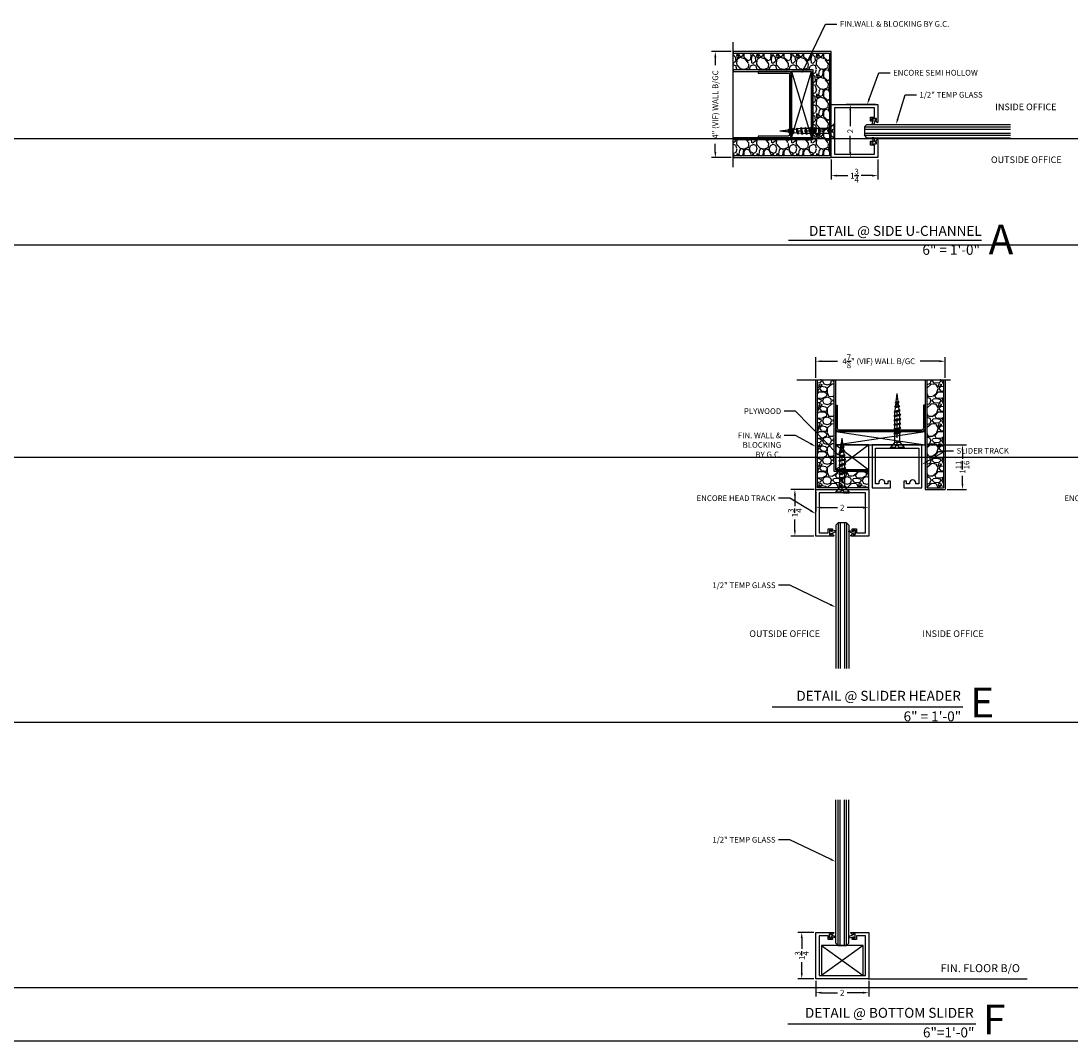
# Model space of a CAD drawing. Units: inches. Extents: x 3228 to 5963, y 360 to 1122.
# Drawn here: x 3494 to 3533, y 1014 to 1053 of the extents above; entities that cross this region are included whole.
import ezdxf
from ezdxf import colors
from ezdxf.entities.mleader import LeaderData, LeaderLine
from ezdxf.enums import TextEntityAlignment as Align
from ezdxf.math import Vec2, Vec3

# ---------------------------------------------------------------- set-up
doc = ezdxf.new("R2010")
doc.units = ezdxf.units.IN
doc.header["$MEASUREMENT"] = 0
doc.header["$PDMODE"] = 34
doc.header["$PDSIZE"] = 1
doc.linetypes.add('HIDDEN2', pattern=[0.1875, 0.125, -0.0625])
doc.layers.get('Defpoints').update_dxf_attribs({"color": 8})
for name, color, linetype in [('0DIM', 4, 'Continuous'), ('0Frame', 6, 'Continuous'), ('0Gasket', 6, 'Continuous'), ('0GlassDetails', 7, 'Continuous'), ('0Hardware', 2, 'Continuous'), ('0Reference', 8, 'Continuous'), ('0TITLES', 1, 'Continuous'), ('0TXT', 4, 'Continuous')]:
    doc.layers.add(name, color=color, linetype=linetype)
doc.styles.add('ALLSOURCE', font='txt')
doc.styles.get("Standard").update_dxf_attribs({"font": 'arial.ttf'})
doc.dimstyles.new('Standard-DETAILS', dxfattribs={"dimscale": 1.2, "dimtxt": 0.18, "dimasz": 0.18, "dimexe": 0.125, "dimexo": 0.0625, "dimgap": 0.09, "dimtad": 0, "dimdec": 4, "dimdsep": 46, "dimlunit": 5, "dimtxsty": 'Standard', "dimcen": 0.09, "dimclrd": 256, "dimclre": 256, "dimclrt": 256, "dimadec": 0, "dimazin": 2, "dimtfac": 1, "dimtdec": 4, "dimtofl": 0, "dimtmove": 0, "dimatfit": 3, "dimfxl": 1, "dimtolj": 1, "dimtzin": 0, "dimarcsym": 0})
pattern_1 = [(228.0127875, (-163.175524, 166.00122), (-6, -6.75), [0.100902, -9.98931604]), (184.9697407, (-163.243024, 165.926222), (9, 0.75), [0.173151, -17.14194357]), (132.5104471, (-163.415524, 165.91122), (7.5, -8.25), [0.122091, -12.08702445]), (267.273689, (-163.708024, 165.723722), (0.75, 15), [0.1576785, -15.61016853]), (292.8336542, (-163.715524, 165.566222), (-3.75, 9), [0.15461625, -15.30702985]), (357.273689, (-163.655524, 165.423722), (-15, 0.75), [0.1576785, -15.61016853]), (37.6942405, (-163.498024, 165.416222), (-9.75, -7.5), [0.20852175, -20.64363641]), (72.2553284, (-163.333024, 165.543722), (5.25, 16.5), [0.196866, -19.48974112]), (121.4295656, (-163.273024, 165.731222), (-6, 9.75), [0.1582125, -15.66305483]), (175.2363583, (-163.355524, 165.86622), (8.25, -0.75), [0.180624, -8.85057193]), (222.3974378, (-163.535524, 165.881222), (-9, -8.25), [0.233586, -23.12503125]), (138.8140748, (-162.965524, 165.71622), (-5.25, 4.5), [0.07972575, -7.89288361]), (171.4692344, (-163.025524, 165.768722), (9.75, -1.5), [0.15167775, -15.01613356]), (225, (-163.1755, 165.7912), (-8e-17, -0.75), [0.10606575, -0.95459442]), (203.1985905, (-163.22802, 165.88122), (3.75, 1.5), [0.0571185, -5.65471133]), (291.8014095, (-163.28052, 165.85872), (-0.75, 2.25), [0.08077725, -3.95809636]), (30.9637565, (-163.25052, 165.78372), (2.25, 1.5), [0.13119675, -4.24201717]), (161.565051, (-163.13802, 165.85122), (1.5, -0.75), [0.09486825, -2.27684]), (16.3895403, (-163.715524, 165.858722), (7.5, 2.25), [0.1329, -13.15713386]), (70.346176, (-163.588024, 165.89622), (-3, -8.25), [0.11149575, -11.03805581]), (293.1985905, (-163.13802, 166.00122), (-1.5, 3.75), [0.11423625, -5.59759358]), (343.6104597, (-163.093024, 165.896222), (-7.5, 2.25), [0.1329, -13.15713386]), (339.4439548, (-163.71552, 165.39372), (-3.75, 1.5), [0.12816, -6.27984281]), (294.7751406, (-163.595524, 165.34872), (-3.75, 8.25), [0.1073835, -10.6309823]), (66.8014095, (-163.13052, 165.25122), (1.5, 3.75), [0.11423625, -5.59759358]), (17.3540246, (-163.085524, 165.35622), (-9.75, -3), [0.12572325, -12.44656771]), (69.4439548, (-163.49802, 165.25122), (-1.5, -3.75), [0.06408, -6.34392281]), (101.3099325, (-163.17552, 165.25122), (-0.75, 3), [0.0382425, -3.78602214]), (165.9637565, (-163.18302, 165.28872), (2.25, -0.75), [0.15461625, -2.93771297]), (186.009006, (-163.333024, 165.326222), (7.5, 0.75), [0.1432875, -14.18544238]), (303.6900675, (-163.25052, 165.71622), (-0.75, 1.5), [0.1081665, -2.59599696]), (353.1572266, (-163.190524, 165.626222), (12.75, -1.5), [0.1888455, -18.69567197]), (60.945396, (-163.003024, 165.60372), (-3, -5.25), [0.077217, -7.6445056]), (90, (-162.9655, 165.6712), (-0.75, 0.75), [0.045, -0.705]), (120.2564372, (-163.348024, 165.34872), (3, -5.25), [0.104193, -10.31513999]), (48.0127875, (-163.400524, 165.43872), (6, 6.75), [0.201804, -9.88841404]), (0, (-163.2655, 165.5887), (0.75, 0.75), [0.195, -0.555]), (325.3048465, (-163.070524, 165.58872), (7.5, -5.25), [0.1185855, -11.73995573]), (254.054604, (-162.97302, 165.52122), (-0.75, -3), [0.1092015, -5.35088092]), (207.6459754, (-163.003024, 165.416222), (-14.25, -7.5), [0.17779875, -17.60210564]), (175.4260787, (-163.160524, 165.333722), (-9.75, 0.75), [0.18809925, -18.62180506])]

# ---------------------------------------------------------------- blocks, each defined once
blk = doc.blocks.new('Glass0.5In')
at = {"color": 4}
for p, q in [((-0.25, -0.09375), (-0.15625, 0)), ((0.15625, 0), (-0.15625, 0)), ((0.25, -0.09375), (0.15625, 0)), ((-0.25, -0.09375), (-0.25, -5.5)), ((0.25, -0.09375), (0.25, -5.5))]:
    blk.add_line(p, q, dxfattribs=at)
at = {"color": 1}
for p, q in [((-0.15625, 0), (-0.15625, -5.5)), ((-0.078125, 0), (-0.078125, -5.5)), ((0.078125, 0), (0.078125, -5.5)), ((0.15625, 0), (0.15625, -5.5))]:
    blk.add_line(p, q, dxfattribs=at)
blk = doc.blocks.new('*D104')
at = {"layer": '0DIM', "lineweight": -2, "transparency": 16777216}
for p, q in [((3523.614, 1039.125), (3523.614, 1039.896)), ((3528.489, 1039.125), (3528.489, 1039.896)), ((3523.83, 1039.746), (3524.432, 1039.746)), ((3528.273, 1039.746), (3527.546, 1039.746))]:
    blk.add_line(p, q, dxfattribs=at)
at = {"layer": '0DIM', "transparency": 16777216}
for points in [[(3523.83, 1039.782), (3523.83, 1039.71), (3523.614, 1039.746)], [(3528.273, 1039.782), (3528.273, 1039.71), (3528.489, 1039.746)]]:
    blk.add_solid(points, dxfattribs=at)
at = {"layer": 'Defpoints', "color": 0, "transparency": 16777216}
for p in [(3528.489, 1039.746), (3523.614, 1039.05), (3528.489, 1039.05)]:
    blk.add_point(p, dxfattribs=at)
at = {"layer": '0DIM', "transparency": 16777216, "insert": (3525.989, 1039.746), "char_height": 0.216, "attachment_point": 5}
blk.add_mtext('\\A1;4{\\H1.000000x;\\S7/8;}" (VIF) WALL B/GC', dxfattribs=at)
blk = doc.blocks.new('*D105')
at = {"layer": '0DIM', "lineweight": -2, "transparency": 16777216}
for p, q in [((3523.614, 1034.819), (3523.614, 1034.078)), ((3525.614, 1034.819), (3525.614, 1034.078)), ((3523.83, 1034.228), (3524.435, 1034.228)), ((3525.398, 1034.228), (3524.794, 1034.228))]:
    blk.add_line(p, q, dxfattribs=at)
at = {"layer": '0DIM', "transparency": 16777216}
for points in [[(3523.83, 1034.264), (3523.83, 1034.192), (3523.614, 1034.228)], [(3525.398, 1034.264), (3525.398, 1034.192), (3525.614, 1034.228)]]:
    blk.add_solid(points, dxfattribs=at)
at = {"layer": 'Defpoints', "color": 0, "transparency": 16777216}
for p in [(3523.614, 1034.894), (3525.614, 1034.894), (3525.614, 1034.228)]:
    blk.add_point(p, dxfattribs=at)
at = {"layer": '0DIM', "transparency": 16777216, "insert": (3524.614, 1034.228), "char_height": 0.216, "attachment_point": 5}
blk.add_mtext('\\A1;2', dxfattribs=at)
blk = doc.blocks.new('*D106')
at = {"layer": '0DIM', "lineweight": -2, "transparency": 16777216}
for p, q in [((3523.554, 1034.909), (3522.678, 1034.909)), ((3522.828, 1034.693), (3522.828, 1034.284)), ((3522.828, 1033.375), (3522.828, 1033.784)), ((3523.539, 1033.159), (3522.678, 1033.159))]:
    blk.add_line(p, q, dxfattribs=at)
at = {"layer": '0DIM', "transparency": 16777216}
for points in [[(3522.792, 1034.693), (3522.864, 1034.693), (3522.828, 1034.909)], [(3522.792, 1033.375), (3522.864, 1033.375), (3522.828, 1033.159)]]:
    blk.add_solid(points, dxfattribs=at)
at = {"layer": 'Defpoints', "color": 0, "transparency": 16777216}
for p in [(3522.828, 1034.909), (3523.629, 1034.909), (3523.614, 1033.159)]:
    blk.add_point(p, dxfattribs=at)
at = {"layer": '0DIM', "transparency": 16777216, "insert": (3522.828, 1034.034), "char_height": 0.216, "attachment_point": 5, "rotation": 90}
blk.add_mtext('\\A1;1{\\H1.000000x;\\S3/4;}', dxfattribs=at)
blk = doc.blocks.new('*D107')
at = {"layer": '0DIM', "lineweight": -2, "transparency": 16777216}
for p, q in [((3523.614, 1016.394), (3523.614, 1015.796)), ((3525.614, 1016.394), (3525.614, 1015.796)), ((3523.83, 1015.946), (3524.435, 1015.946)), ((3525.398, 1015.946), (3524.794, 1015.946))]:
    blk.add_line(p, q, dxfattribs=at)
at = {"layer": '0DIM', "transparency": 16777216}
for points in [[(3523.83, 1015.982), (3523.83, 1015.91), (3523.614, 1015.946)], [(3525.398, 1015.982), (3525.398, 1015.91), (3525.614, 1015.946)]]:
    blk.add_solid(points, dxfattribs=at)
at = {"layer": 'Defpoints', "color": 0, "transparency": 16777216}
for p in [(3523.614, 1016.469), (3525.614, 1016.469), (3525.614, 1015.946)]:
    blk.add_point(p, dxfattribs=at)
at = {"layer": '0DIM', "transparency": 16777216, "insert": (3524.614, 1015.946), "char_height": 0.216, "attachment_point": 5}
blk.add_mtext('\\A1;2', dxfattribs=at)
blk = doc.blocks.new('*D108')
at = {"layer": '0DIM', "lineweight": -2, "transparency": 16777216}
for p, q in [((3523.539, 1018.219), (3522.935, 1018.219)), ((3523.085, 1018.003), (3523.085, 1017.594)), ((3523.085, 1016.685), (3523.085, 1017.094)), ((3523.539, 1016.469), (3522.935, 1016.469))]:
    blk.add_line(p, q, dxfattribs=at)
at = {"layer": '0DIM', "transparency": 16777216}
for points in [[(3523.049, 1018.003), (3523.121, 1018.003), (3523.085, 1018.219)], [(3523.049, 1016.685), (3523.121, 1016.685), (3523.085, 1016.469)]]:
    blk.add_solid(points, dxfattribs=at)
at = {"layer": 'Defpoints', "color": 0, "transparency": 16777216}
for p in [(3523.614, 1018.219), (3523.085, 1016.469), (3523.614, 1016.469)]:
    blk.add_point(p, dxfattribs=at)
at = {"layer": '0DIM', "transparency": 16777216, "insert": (3523.085, 1017.344), "char_height": 0.216, "attachment_point": 5, "rotation": 90}
blk.add_mtext('\\A1;1{\\H1.000000x;\\S3/4;}', dxfattribs=at)
blk = doc.blocks.new('*D109')
at = {"layer": '0DIM', "lineweight": -2, "transparency": 16777216}
for p, q in [((3527.814, 1036.596), (3529.293, 1036.596)), ((3529.143, 1036.38), (3529.143, 1036.073)), ((3529.143, 1035.125), (3529.143, 1035.433)), ((3528.564, 1034.909), (3529.293, 1034.909))]:
    blk.add_line(p, q, dxfattribs=at)
at = {"layer": '0DIM', "transparency": 16777216}
for points in [[(3529.107, 1036.38), (3529.179, 1036.38), (3529.143, 1036.596)], [(3529.107, 1035.125), (3529.179, 1035.125), (3529.143, 1034.909)]]:
    blk.add_solid(points, dxfattribs=at)
at = {"layer": 'Defpoints', "color": 0, "transparency": 16777216}
for p in [(3527.739, 1036.596), (3529.143, 1036.596), (3528.489, 1034.909)]:
    blk.add_point(p, dxfattribs=at)
at = {"layer": '0DIM', "transparency": 16777216, "insert": (3529.143, 1035.753), "char_height": 0.216, "attachment_point": 5, "rotation": 90}
blk.add_mtext('\\A1;1{\\H1.000000x;\\S11/16;}', dxfattribs=at)
blk = doc.blocks.new('G-9223 ENCORE SEMI HOLLOW')
at = {"layer": '0Frame'}
blk.add_lwpolyline([(-0.875, -1.625), (-0.53, -1.625), (-0.53, -1.477), (-0.375, -1.477), (-0.375, -1.557, -0.414214), (-0.385, -1.567), (-0.403, -1.567, -0.414214), (-0.413, -1.557), (-0.413, -1.537, 0.414214), (-0.423, -1.527), (-0.47, -1.527, 0.414214), (-0.48, -1.537), (-0.48, -1.69, 0.414214), (-0.47, -1.7), (-0.423, -1.7, 0.414214), (-0.413, -1.69), (-0.413, -1.67, -0.414214), (-0.403, -1.66), (-0.385, -1.66, -0.37862), (-0.375, -1.669, 0.32408), (-0.327, -1.72, -0.907344), (-0.33, -1.75), (-1, -1.75), (-1, 0), (1, 0), (1, -1.75), (0.33, -1.75, -0.907344), (0.327, -1.72, 0.32408), (0.375, -1.669, -0.37862), (0.385, -1.66), (0.403, -1.66, -0.414214), (0.413, -1.67), (0.413, -1.69, 0.414214), (0.423, -1.7), (0.47, -1.7, 0.414214), (0.48, -1.69), (0.48, -1.537, 0.414214), (0.47, -1.527), (0.423, -1.527, 0.414214), (0.413, -1.537), (0.413, -1.557, -0.414214), (0.403, -1.567), (0.385, -1.567, -0.414214), (0.375, -1.557), (0.375, -1.477), (0.53, -1.477), (0.53, -1.625), (0.875, -1.625), (0.875, -0.125), (-0.875, -0.125)], format="xyb", close=True, dxfattribs=at)
blk = doc.blocks.new('GASKET TG.110111')
blk.add_lwpolyline([(-0.075, 0, 0.414214), (-0.083, -0.008), (-0.083, -0.053, 0.414214), (-0.075, -0.061), (-0.045, -0.061, -0.321906), (-0.038, -0.066), (0.015, -0.224, 0.321906), (0.023, -0.229), (0.062, -0.229, 0.491788), (0.069, -0.22), (0.03, -0.071, -0.491788), (0.038, -0.061), (0.075, -0.061, 0.414214), (0.083, -0.053), (0.083, -0.008, 0.414214), (0.075, 0)], format="xyb", close=True)
blk = doc.blocks.new('*D128')
at = {"layer": '0DIM', "lineweight": -2, "transparency": 16777216}
for p, q in [((3525.874, 1049.423), (3524.764, 1049.423)), ((3524.914, 1049.207), (3524.914, 1048.602)), ((3524.914, 1047.639), (3524.914, 1048.243)), ((3525.874, 1047.423), (3524.764, 1047.423))]:
    blk.add_line(p, q, dxfattribs=at)
at = {"layer": '0DIM', "transparency": 16777216}
for points in [[(3524.878, 1049.207), (3524.95, 1049.207), (3524.914, 1049.423)], [(3524.878, 1047.639), (3524.95, 1047.639), (3524.914, 1047.423)]]:
    blk.add_solid(points, dxfattribs=at)
at = {"layer": 'Defpoints', "color": 0, "transparency": 16777216}
for p in [(3524.914, 1049.423), (3525.949, 1049.423), (3525.949, 1047.423)]:
    blk.add_point(p, dxfattribs=at)
at = {"layer": '0DIM', "transparency": 16777216, "insert": (3524.914, 1048.423), "char_height": 0.216, "attachment_point": 5, "rotation": 90}
blk.add_mtext('\\A1;2', dxfattribs=at)
blk = doc.blocks.new('*D129')
at = {"layer": '0DIM', "lineweight": -2, "transparency": 16777216}
for p, q in [((3524.199, 1047.348), (3524.199, 1046.593)), ((3525.949, 1047.348), (3525.949, 1046.593)), ((3524.415, 1046.743), (3524.823, 1046.743)), ((3525.733, 1046.743), (3525.324, 1046.743))]:
    blk.add_line(p, q, dxfattribs=at)
at = {"layer": '0DIM', "transparency": 16777216}
for points in [[(3524.415, 1046.779), (3524.415, 1046.707), (3524.199, 1046.743)], [(3525.733, 1046.779), (3525.733, 1046.707), (3525.949, 1046.743)]]:
    blk.add_solid(points, dxfattribs=at)
at = {"layer": 'Defpoints', "color": 0, "transparency": 16777216}
for p in [(3524.199, 1047.423), (3525.949, 1047.423), (3524.199, 1046.743)]:
    blk.add_point(p, dxfattribs=at)
at = {"layer": '0DIM', "transparency": 16777216, "insert": (3525.074, 1046.743), "char_height": 0.216, "attachment_point": 5}
blk.add_mtext('\\A1;1{\\H1.000000x;\\S3/4;}', dxfattribs=at)
blk = doc.blocks.new('*D76')
at = {"layer": '0DIM', "lineweight": -2, "transparency": 16777216}
for p, q in [((-2, 3.777), (-2, 4.519)), ((-1.784, 4.369), (-1.478, 4.369)), ((1.784, 4.369), (1.478, 4.369)), ((2, 3.777), (2, 4.519))]:
    blk.add_line(p, q, dxfattribs=at)
at = {"layer": '0DIM', "transparency": 16777216}
for points in [[(-1.784, 4.405), (-1.784, 4.333), (-2, 4.369)], [(1.784, 4.405), (1.784, 4.333), (2, 4.369)]]:
    blk.add_solid(points, dxfattribs=at)
at = {"layer": 'Defpoints', "color": 0, "transparency": 16777216}
for p in [(2, 4.369), (-2, 3.702), (2, 3.702)]:
    blk.add_point(p, dxfattribs=at)
at = {"layer": '0DIM', "transparency": 16777216, "insert": (0, 4.369), "char_height": 0.216, "attachment_point": 5}
blk.add_mtext('\\A1;4" (VIF) WALL B/GC', dxfattribs=at)
blk = doc.blocks.new('1.375 Screw')
at = {"color": 0, "linetype": 'ByBlock'}
for p, q in [((-0.172, 0), (-0.172, -0.016)), ((-0.031, 0), (-0.172, 0)), ((-0.031, 0), (-0.031, -0.062)), ((0.031, 0), (0.031, -0.062)), ((0.031, 0), (0.172, 0)), ((0.172, 0), (0.172, -0.016)), ((-0.172, -0.016), (-0.031, -0.016)), ((-0.062, -0.146), (-0.172, -0.016)), ((-0.062, -0.146), (-0.062, -0.377)), ((0.062, -0.146), (-0.062, -0.146)), ((-0.031, -0.062), (0.031, -0.062)), ((0.031, -0.016), (0.172, -0.016)), ((0.062, -0.146), (0.172, -0.016)), ((0.062, -0.146), (0.062, -0.353)), ((0.085, -0.364), (-0.088, -0.397)), ((-0.062, -0.377), (-0.088, -0.397)), ((-0.088, -0.397), (-0.062, -0.408)), ((0.085, -0.475), (-0.088, -0.508)), ((-0.088, -0.508), (0.085, -0.475)), ((-0.062, -0.487), (-0.088, -0.508)), ((-0.088, -0.508), (-0.062, -0.519)), ((0.062, -0.353), (-0.062, -0.377)), ((0.062, -0.385), (-0.062, -0.408)), ((-0.062, -0.408), (-0.062, -0.487)), ((0.062, -0.463), (-0.062, -0.487)), ((0.062, -0.495), (-0.062, -0.519)), ((-0.062, -0.519), (-0.062, -0.598)), ((0.085, -0.364), (0.062, -0.353)), ((0.085, -0.364), (0.062, -0.385)), ((0.062, -0.385), (0.062, -0.463)), ((0.085, -0.475), (0.062, -0.463)), ((0.085, -0.475), (0.062, -0.495)), ((0.062, -0.495), (0.062, -0.574)), ((0.085, -0.586), (-0.088, -0.618)), ((-0.062, -0.598), (-0.088, -0.618)), ((-0.088, -0.618), (-0.062, -0.63)), ((0.085, -0.696), (-0.088, -0.729)), ((-0.062, -0.708), (-0.088, -0.729)), ((-0.088, -0.729), (-0.062, -0.74)), ((0.062, -0.574), (-0.062, -0.598)), ((0.062, -0.606), (-0.062, -0.63)), ((-0.062, -0.63), (-0.062, -0.708)), ((0.062, -0.685), (-0.062, -0.708)), ((0.062, -0.716), (-0.062, -0.74)), ((-0.062, -0.74), (-0.062, -0.819)), ((0.085, -0.586), (0.062, -0.574)), ((0.085, -0.586), (0.062, -0.606)), ((0.062, -0.606), (0.062, -0.685)), ((0.085, -0.696), (0.062, -0.685)), ((0.085, -0.696), (0.062, -0.716)), ((0.062, -0.716), (0.062, -0.795)), ((0.085, -0.807), (-0.088, -0.84)), ((-0.062, -0.819), (-0.088, -0.84)), ((-0.088, -0.84), (-0.062, -0.851)), ((0.074, -0.918), (-0.075, -0.947)), ((-0.05, -0.926), (-0.075, -0.947)), ((-0.075, -0.947), (-0.05, -0.958)), ((0.062, -0.795), (-0.062, -0.819)), ((0.062, -0.827), (-0.062, -0.851)), ((-0.062, -0.851), (-0.053, -0.929)), ((0.061, -1.03), (-0.062, -1.053)), ((-0.037, -1.033), (-0.062, -1.053)), ((-0.062, -1.053), (-0.037, -1.065)), ((0.052, -0.906), (-0.05, -0.926)), ((0.052, -0.938), (-0.05, -0.958)), ((-0.05, -0.958), (-0.04, -1.036)), ((0.039, -1.018), (-0.037, -1.033)), ((0.039, -1.05), (-0.037, -1.065)), ((0.039, -1.05), (0.029, -1.132)), ((0.061, -1.03), (0.039, -1.018)), ((0.061, -1.03), (0.039, -1.05)), ((0.052, -0.938), (0.042, -1.02)), ((0.074, -0.918), (0.052, -0.906)), ((0.074, -0.918), (0.052, -0.938)), ((0.062, -0.851), (0.056, -0.908)), ((0.062, -0.827), (0.062, -0.851)), ((0.085, -0.807), (0.062, -0.795)), ((0.085, -0.807), (0.062, -0.827)), ((-0.024, -1.14), (-0.05, -1.16)), ((0.048, -1.142), (-0.05, -1.16)), ((-0.05, -1.16), (-0.024, -1.172)), ((-0.037, -1.065), (-0.028, -1.143)), ((0.025, -1.13), (-0.024, -1.14)), ((0.025, -1.162), (-0.024, -1.172)), ((-0.024, -1.172), (0, -1.375)), ((0.025, -1.162), (0, -1.375)), ((0.048, -1.142), (0.025, -1.13)), ((0.048, -1.142), (0.025, -1.162))]:
    blk.add_line(p, q, dxfattribs=at)
at = {"color": 251, "linetype": 'HIDDEN2'}
blk.add_line((0, -0.062), (0, -1.375), dxfattribs=at)
blk.add_line((0, -0.062), (0, -1.375), dxfattribs=at)
blk = doc.blocks.new('*U146')
at = {"rotation": 270.0000000001178}
blk.add_blockref('1.375 Screw', (0, 0), dxfattribs=at)
blk = doc.blocks.new('Demising')
h = blk.add_hatch()
h.set_pattern_fill('GRAVEL', color=256, scale=0.75)
h.paths.add_polyline_path([(-1.3125, 0.68755), (-1.3125, 3.70199), (-1.9375, 3.70204), (-1.9375, 0.0625), (1.9375, 0.0626), (1.9375, 3.70204), (1.3125, 3.70204), (1.3125, 0.6876)])
at = {"linetype": 'Continuous', "ltscale": 0.125}
for p, q in [((-1.125, 1.5626), (1.12259, 1.5626)), ((-1.125, 1.5001), (1.12259, 1.5001))]:
    blk.add_line(p, q, dxfattribs=at)
for points in [[(-2.35843, 3.70204), (2.35063, 3.70204)], [(-1.25, 1.5001), (1.25, 0.7501)], [(1.25, 1.5001), (-1.25, 0.7501)]]:
    blk.add_lwpolyline(points)
for points in [[(-2, 3.70204), (-2, 0), (2, 0.0001), (2, 3.70204), (1.9375, 3.70204), (1.93759, 0.0626), (-1.9375, 0.0625), (-1.9375, 3.70204)], [(-1.3125, 3.70204), (-1.3125, 0.6876), (1.3125, 0.6876), (1.3125, 3.70204), (1.25, 3.70204), (1.25, 0.7501), (-1.25, 0.7501), (-1.25, 3.70204)]]:
    blk.add_lwpolyline(points, close=True)
blk.add_lwpolyline([(-1.25, 2.7501), (-1.25, 1.6251, 0.41421356), (-1.125, 1.5001), (1.125, 1.5001, 0.41421356), (1.25, 1.6251), (1.25, 2.7501), (1.18509, 2.7501), (1.18509, 1.6251, -0.41421356), (1.12259, 1.5626), (-1.125, 1.5626, -0.41421356), (-1.1875, 1.6251), (-1.1875, 2.7501)], format="xyb", close=True)
blk.add_lwpolyline([(-1.25, 0.7501), (1.25, 0.7501), (1.25, 1.5001), (-1.25, 1.5001)], close=True, dxfattribs=at)
at = {"layer": '0DIM'}
dim = blk.add_linear_dim(base=(2, 4.36924), p1=(-2, 3.70204), p2=(2, 3.70204), text='<>" (VIF) WALL B/GC', dimstyle='Standard-DETAILS', dxfattribs=at)
dim.commit()
dim.dimension.update_dxf_attribs({"geometry": '*D76', "text_midpoint": (0, 4.36924), "dimtype": 160})

msp = doc.modelspace()

# ---------------------------------------------------------------- hatches: boundary and pattern name
at = {"layer": '0Reference'}
h = msp.add_hatch(dxfattribs=at)
h.set_pattern_fill('GRAVEL', color=256, scale=0.75)
h.set_pattern_definition(pattern_1)
h.paths.add_polyline_path([(3524.301538, 1035.596435), (3524.301538, 1039.049493), (3523.676538, 1039.049541), (3523.676536, 1034.971362), (3525.614036, 1034.971411), (3525.614038, 1035.596483)])
h = msp.add_hatch(dxfattribs=at)
h.set_pattern_fill('GRAVEL', color=256, scale=0.75)
h.set_pattern_definition(pattern_1)
h.paths.add_polyline_path([(3528.426538, 1039.049541), (3527.801538, 1039.049541), (3527.801536, 1034.971362), (3528.426538, 1034.971378)])

# ---------------------------------------------------------------- linework, layer by layer
at = {"color": 9}
msp.add_line((3523.614038, 1034.908862), (3525.614038, 1034.908862), dxfattribs=at)
at = {"layer": '0Frame', "linetype": 'Continuous'}
for p, q in [((3525.39957, 1017.719139), (3523.828506, 1016.594139)), ((3523.828506, 1017.719139), (3525.39957, 1016.594139))]:
    msp.add_line(p, q, dxfattribs=at)
at = {"layer": '0Frame'}
msp.add_line((3526.88991, 1016.469139), (3526.88991, 1016.471639), dxfattribs=at)
msp.add_lwpolyline([(3526.433298, 1034.971362), (3526.433298, 1035.221362), (3526.333298, 1035.221362), (3526.333298, 1035.124651), (3526.218298, 1035.124651), (3526.218298, 1035.160435, 1.071954734), (3525.985798, 1035.160435), (3525.985798, 1035.123927), (3525.870798, 1035.123927), (3525.870798, 1036.473927), (3527.495798, 1036.473927), (3527.495798, 1035.123927), (3527.380798, 1035.123927), (3527.380798, 1035.160435, 0.996399168), (3527.148298, 1035.160435), (3527.148298, 1035.121362), (3527.033298, 1035.121362), (3527.033298, 1035.221362), (3526.933298, 1035.221362), (3526.933298, 1034.971362), (3527.614038, 1034.971362), (3527.614038, 1036.596362), (3525.739038, 1036.596362), (3525.739038, 1034.971362)], format="xyb", close=True, dxfattribs=at)
at = {"layer": '0Frame', "linetype": 'Continuous'}
msp.add_lwpolyline([(3523.828506, 1016.594139), (3525.39957, 1016.594139), (3525.39957, 1017.719139), (3523.828506, 1017.719139)], close=True, dxfattribs=at)
at = {"layer": '0Hardware'}
msp.add_line((3524.788974, 1034.905717), (3524.588617, 1034.905842), dxfattribs=at)
at = {"layer": '0Reference'}
for p, q in [((3522.905984, 1039.049541), (3528.690366, 1039.049541)), ((3524.364038, 1037.096362), (3527.739038, 1036.596362)), ((3524.364038, 1036.596362), (3527.739038, 1037.096362)), ((3526.65842, 1036.595782), (3526.458063, 1036.595907)), ((3525.585311, 1016.469139), (3531.582105, 1016.469139))]:
    msp.add_line(p, q, dxfattribs=at)
at = {"layer": '0Reference', "linetype": 'Continuous', "ltscale": 0.125}
for p, q in [((3523.614038, 1034.908862), (3523.614038, 1039.049541)), ((3523.676538, 1034.971362), (3523.676538, 1039.049541)), ((3524.301538, 1035.596362), (3524.301538, 1039.049541)), ((3524.364038, 1035.658862), (3524.364038, 1039.049541)), ((3527.739038, 1039.049541), (3527.739038, 1034.908862)), ((3527.801538, 1039.049541), (3527.801538, 1034.971378)), ((3528.426538, 1039.049541), (3528.426538, 1034.971378)), ((3528.489038, 1039.049541), (3528.489038, 1034.908862)), ((3524.364038, 1038.096362), (3524.426538, 1038.096362)), ((3524.364038, 1038.096362), (3524.364038, 1037.221362)), ((3524.426538, 1038.096362), (3524.426538, 1037.221362)), ((3527.674132, 1038.096362), (3527.674132, 1037.221362)), ((3527.736632, 1038.096362), (3527.674132, 1038.096362)), ((3527.736632, 1037.221362), (3527.736632, 1038.096362)), ((3524.489038, 1037.158862), (3527.611632, 1037.158862)), ((3524.489038, 1037.096362), (3527.611632, 1037.096362)), ((3525.609562, 1036.596362), (3524.364038, 1035.658862)), ((3524.365837, 1036.596362), (3525.614038, 1035.658959)), ((3524.489038, 1036.596362), (3525.614038, 1036.596362)), ((3525.614038, 1034.908862), (3525.614038, 1036.596362)), ((3525.614038, 1035.596459), (3524.301538, 1035.596459)), ((3525.614038, 1035.658959), (3524.364038, 1035.658959)), ((3525.614038, 1034.971411), (3523.676538, 1034.971362)), ((3527.739038, 1034.908862), (3528.489038, 1034.908862)), ((3527.801538, 1034.971378), (3528.426538, 1034.971378))]:
    msp.add_line(p, q, dxfattribs=at)
for points in [[(3524.364038, 1036.596362), (3527.739038, 1036.596362), (3527.739038, 1037.096362), (3524.364038, 1037.096362)], [(3524.365837, 1035.658959), (3525.614038, 1035.658959), (3525.614038, 1036.596362), (3524.365837, 1036.596362)]]:
    msp.add_lwpolyline(points, close=True, dxfattribs=at)
for centre, radius, start, end in [((3524.489038, 1037.221362), 0.125, 180, 270), ((3524.489038, 1037.221362), 0.0625, 180, 270), ((3527.611632, 1037.221362), 0.0625, 270, 0), ((3527.611632, 1037.221362), 0.125, 270, 0)]:
    msp.add_arc(centre, radius, start, end, dxfattribs=at)
at = {"layer": '0TITLES'}
for p, q in [((3522.58671, 1044.311025), (3529.863471, 1044.311025)), ((3521.964836, 1026.725904), (3529.15517, 1026.725904)), ((3522.56436, 1014.776175), (3529.64005, 1014.776175))]:
    msp.add_line(p, q, dxfattribs=at)
at = {"layer": 'Defpoints'}
for points in [[(3770.88991, 1048.123994), (3227.504966, 1048.123994)], [(3770.88991, 1044.123994), (3227.504966, 1044.123994)], [(3770.88991, 1036.123994), (3227.504966, 1036.123994)], [(3770.88991, 1026.123994), (3227.504966, 1026.123994)], [(3770.88991, 1016.123994), (3227.504966, 1016.123994)], [(3770.88991, 1014.123994), (3227.504966, 1014.123994)]]:
    msp.add_lwpolyline(points, dxfattribs=at)

# ---------------------------------------------------------------- block references
for p, rotation in [((3524.19851, 1048.422601), 90), ((3524.614038, 1016.469139), 180)]:
    msp.add_blockref('G-9223 ENCORE SEMI HOLLOW', p, dxfattribs=dict(rotation=rotation))
msp.add_blockref('G-9223 ENCORE SEMI HOLLOW', (3524.614038, 1034.908862))
at = {"layer": '0Gasket', "xscale": -1}
msp.add_blockref('GASKET TG.110111', (3525.81201, 1048.902601), dxfattribs=at)
at = {"layer": '0Gasket'}
for p, rotation in [((3525.81201, 1047.942601), 180), ((3524.134038, 1033.295362), 89.99999999999999), ((3525.094038, 1018.082639), 270)]:
    msp.add_blockref('GASKET TG.110111', p, dxfattribs=dict(at, rotation=rotation))
at = {"layer": '0Gasket', "xscale": -1}
for p, rotation in [((3525.094038, 1033.295362), 270), ((3524.134038, 1018.082639), 90)]:
    msp.add_blockref('GASKET TG.110111', p, dxfattribs=dict(at, rotation=rotation))
at = {"layer": '0GlassDetails'}
for p, rotation in [((3525.448573, 1048.422601), 90), ((3524.614038, 1017.719139), 180)]:
    msp.add_blockref('Glass0.5In', p, dxfattribs=dict(at, rotation=rotation))
msp.add_blockref('Glass0.5In', (3524.614038, 1033.658862), dxfattribs=at)
at = {"layer": '0Hardware', "extrusion": (0, 0, -1), "xscale": -1.5, "yscale": 1.5, "zscale": 1.5}
msp.add_blockref('*U146', (-3524.32351, 1048.422601), dxfattribs=at)
at = {"layer": '0Hardware', "extrusion": (0, 0, -1), "xscale": -1.5, "yscale": 1.5, "zscale": 1.5, "rotation": 90}
for p in [(-3526.683298, 1036.473927), (-3524.614038, 1034.783862)]:
    msp.add_blockref('*U146', p, dxfattribs=at)
at = {"layer": '0Reference', "rotation": 90}
msp.add_blockref('Demising', (3524.197611, 1049.423501), dxfattribs=at)

# ---------------------------------------------------------------- texts
at = {"layer": '0TITLES', "style": 'ALLSOURCE'}
for s, height, p in [('INSIDE OFFICE', 0.25, (3532.686522, 1049.20964)), ('OUTSIDE OFFICE', 0.25, (3532.881589, 1047.216354)), ('DETAIL @ SIDE U-CHANNEL', 0.375, (3529.869925, 1044.473103)), ('6" = 1\'-0"', 0.375, (3529.80145, 1043.758349)), ('OUTSIDE OFFICE', 0.25, (3523.77371, 1029.351332)), ('INSIDE OFFICE', 0.25, (3529.942559, 1029.351332)), ('DETAIL @ SLIDER HEADER', 0.375, (3529.082421, 1026.948651)), ('6" = 1\'-0"', 0.375, (3529.093149, 1026.173228)), ('DETAIL @ BOTTOM SLIDER', 0.375, (3529.567302, 1014.998921)), ('6"=1\'-0"', 0.375, (3529.593535, 1014.25888))]:
    msp.add_text(s, height=height, dxfattribs=at).set_placement(p, align=Align.RIGHT)
for s, p in [('A', (3530.126963, 1043.773072)), ('E', (3529.430169, 1026.322439)), ('F', (3529.915049, 1014.37271))]:
    msp.add_text(s, height=1.125, dxfattribs=at).set_placement(p)
at = {"layer": '0TXT', "style": 'ALLSOURCE'}
msp.add_text('FIN. FLOOR B/O', height=0.3, dxfattribs=at).set_placement((3528.321446, 1017.019536), align=Align.TOP_LEFT)

# ---------------------------------------------------------------- dimensions: what is measured, and where the dimension line sits
at = {"layer": '0DIM'}
for base, p1, p2, angle, picture, middle in [((3524.913506, 1049.422601), (3525.94851, 1047.422601), (3525.94851, 1049.422601), 90, '*D128', (3524.913506, 1048.422601)), ((3524.19851, 1046.743076), (3525.94851, 1047.422601), (3524.19851, 1047.422601), 180, '*D129', (3525.07351, 1046.743076)), ((3529.143226, 1036.596362), (3528.489038, 1034.908862), (3527.739038, 1036.596362), 90, '*D109', (3529.143226, 1035.752612)), ((3522.827787, 1034.908862), (3523.614038, 1033.158862), (3523.629038, 1034.908862), 90, '*D106', (3522.827787, 1034.033862))]:
    dim = msp.add_linear_dim(base=base, p1=p1, p2=p2, angle=angle, dimstyle='Standard-DETAILS', dxfattribs=at)
    dim.commit()
    dim.dimension.update_dxf_attribs({"geometry": picture, "text_midpoint": middle, "dimtype": 160})
dim = msp.add_linear_dim(base=(3528.489038, 1039.74568), p1=(3523.614038, 1039.049541), p2=(3528.489038, 1039.049541), text='<>" (VIF) WALL B/GC', dimstyle='Standard-DETAILS', dxfattribs=at)
dim.commit()
dim.dimension.update_dxf_attribs({"geometry": '*D104', "text_midpoint": (3525.989038, 1039.74568), "dimtype": 160})
dim = msp.add_linear_dim(base=(3525.614038, 1034.227884), p1=(3523.614038, 1034.893862), p2=(3525.614038, 1034.893862), dimstyle='Standard-DETAILS', dxfattribs=at)
dim.commit()
dim.dimension.update_dxf_attribs({"geometry": '*D105', "text_midpoint": (3524.614038, 1034.227884), "dimtype": 160})
dim = msp.add_linear_dim(base=(3523.085213, 1016.469139), p1=(3523.614038, 1018.219139), p2=(3523.614038, 1016.469139), angle=90, dimstyle='Standard-DETAILS', dxfattribs=at)
dim.commit()
dim.dimension.update_dxf_attribs({"geometry": '*D108', "text_midpoint": (3523.085213, 1017.344139)})
dim = msp.add_linear_dim(base=(3525.614038, 1015.946209), p1=(3523.614038, 1016.469139), p2=(3525.614038, 1016.469139), dimstyle='Standard-DETAILS', dxfattribs=at)
dim.commit()
dim.dimension.update_dxf_attribs({"geometry": '*D107', "text_midpoint": (3524.614038, 1015.946209)})

# ---------------------------------------------------------------- leaders
at = {"layer": '0TXT'}
ml = msp.add_multileader_mtext('Standard', dxfattribs=at)
ml.set_content('{\\fUtsaah|b0|i0|c0|p34;FIN.WALL & BLOCKING BY G.C.}', color=256)
ml.set_leader_properties()
ml.build(insert=Vec2(0, 0))
ml.multileader.update_dxf_attribs({"dogleg_length": 0.36, "arrow_head_size": 0.216, "scale": 1.2})
ctx = ml.context
ctx.base_point, ctx.scale, ctx.char_height, ctx.arrow_head_size, ctx.landing_gap_size, ctx.plane_origin = Vec3(3524.413197, 1052.457739), 1.2, 0.216, 0.216, 0.108, Vec3(3523.282082, 1053.085641)
notes = []
notes.append((ctx, [(0, (1, 1, 0), (3523.981197, 1052.457739), (1, 0), 0.432, [(0, [(3523.07721, 1050.592015)], 0, [])])]))
ctx.mtext.insert, ctx.mtext.width, ctx.mtext.defined_height, ctx.mtext.flow_direction = Vec3(3524.521197, 1052.568208), 4.6547606, 0.937155, 5
ml = msp.add_multileader_mtext('Standard', dxfattribs=at)
ml.set_content('{\\fUtsaah|b0|i0|c0|p34;ENCORE SEMI HOLLOW}', color=256)
ml.set_leader_properties()
ml.build(insert=Vec2(0, 0))
ml.multileader.update_dxf_attribs({"dogleg_length": 0.36, "arrow_head_size": 0.216, "scale": 1.2})
ctx = ml.context
ctx.base_point, ctx.scale, ctx.char_height, ctx.arrow_head_size, ctx.landing_gap_size, ctx.plane_origin = Vec3(3526.420312, 1050.620246), 1.2, 0.216, 0.216, 0.108, Vec3(3526.550014, 1049.973578)
notes.append((ctx, [(0, (1, 1, 0), (3525.988312, 1050.620246), (1, 0), 0.432, [(0, [(3525.550014, 1049.422603)], 0, [])])]))
ctx.mtext.insert, ctx.mtext.width, ctx.mtext.flow_direction = Vec3(3526.528312, 1050.730098), 3.58908376, 5
ml = msp.add_multileader_mtext('Standard', dxfattribs=at)
ml.set_content('\\A1;1/2" TEMP GLASS', color=256)
ml.set_leader_properties()
ml.build(insert=Vec2(0, 0))
ml.multileader.update_dxf_attribs({"dogleg_length": 0.36, "arrow_head_size": 0.216, "scale": 1.2})
ctx = ml.context
ctx.base_point, ctx.scale, ctx.char_height, ctx.arrow_head_size, ctx.landing_gap_size, ctx.plane_origin = Vec3(3527.413157, 1049.789515), 1.2, 0.216, 0.216, 0.108, Vec3(3526.641444, 1048.672602)
notes.append((ctx, [(0, (1, 1, 0), (3526.981157, 1049.789515), (1, 0), 0.432, [(0, [(3526.641444, 1048.672602)], 0, [])])]))
ctx.mtext.insert, ctx.mtext.flow_direction = Vec3(3527.521157, 1049.899357), 5
ml = msp.add_multileader_mtext('Standard', dxfattribs=at)
ml.set_content('{\\fUtsaah|b0|i0|c0|p34;PLYWOOD}', color=256)
ml.set_leader_properties()
ml.build(insert=Vec2(0, 0))
ml.multileader.update_dxf_attribs({"dogleg_length": 0.36, "arrow_head_size": 0.216, "scale": 1.2})
ctx = ml.context
ctx.base_point, ctx.scale, ctx.char_height, ctx.arrow_head_size, ctx.landing_gap_size, ctx.plane_origin = Vec3(3520.698836, 1037.86305), 1.2, 0.216, 0.216, 0.108, Vec3(3523.614037, 1039.59944)
ctx.text_align_type = 2
notes.append((ctx, [(0, (1, 1, 0), (3522.849785, 1037.86305), (-1, 0), 0.432, [(1, [(3524.609344, 1036.73343), (3524.470648, 1036.203464)], 0, [])])]))
ctx.mtext.insert, ctx.mtext.width, ctx.mtext.alignment, ctx.mtext.flow_direction = Vec3(3522.309785, 1037.972901), 2.03004492, 3, 5
ml = msp.add_multileader_mtext('Standard', dxfattribs=at)
ml.set_content('{\\fUtsaah|b0|i0|c0|p34;FIN. WALL & BLOCKING \\PBY G.C.}', color=256)
ml.set_leader_properties()
ml.build(insert=Vec2(0, 0))
ml.multileader.update_dxf_attribs({"dogleg_length": 0.36, "arrow_head_size": 0.216, "scale": 1.2})
ctx = ml.context
ctx.base_point, ctx.scale, ctx.char_height, ctx.arrow_head_size, ctx.landing_gap_size, ctx.plane_origin = Vec3(3520.473579, 1036.950452), 1.2, 0.216, 0.216, 0.108, Vec3(3523.614037, 1037.079592)
ctx.text_align_type = 2
notes.append((ctx, [(0, (1, 1, 0), (3522.849785, 1036.950452), (-1, 0), 0.432, [(0, [(3523.614037, 1036.528618)], 0, [])])]))
ctx.mtext.insert, ctx.mtext.width, ctx.mtext.alignment, ctx.mtext.flow_direction = Vec3(3522.309785, 1037.060303), 2.03004492, 3, 5
ml = msp.add_multileader_mtext('Standard', dxfattribs=at)
ml.set_content('{\\fUtsaah|b0|i0|c0|p34;SLIDER TRACK}', color=256)
ml.set_leader_properties()
ml.build(insert=Vec2(0, 0))
ml.multileader.update_dxf_attribs({"dogleg_length": 0.36, "arrow_head_size": 0.216, "scale": 1.2})
ctx = ml.context
ctx.base_point, ctx.scale, ctx.char_height, ctx.arrow_head_size, ctx.landing_gap_size, ctx.plane_origin = Vec3(3528.810439, 1036.370248), 1.2, 0.216, 0.216, 0.108, Vec3(3527.614034, 1035.8562)
notes.append((ctx, [(0, (1, 1, 0), (3528.503439, 1036.370248), (1, 0), 0.307, [(0, [(3527.614034, 1035.8562)], 0, [])])]))
ctx.mtext.insert, ctx.mtext.flow_direction = Vec3(3528.918439, 1036.4801), 5
ml = msp.add_multileader_mtext('Standard', dxfattribs=at)
ml.set_content('{\\fUtsaah|b0|i0|c0|p34;ENCORE HEAD TRACK}', color=256)
ml.set_leader_properties()
ml.build(insert=Vec2(0, 0))
ml.multileader.update_dxf_attribs({"dogleg_length": 0.36, "arrow_head_size": 0.216, "scale": 1.2})
ctx = ml.context
ctx.base_point, ctx.scale, ctx.char_height, ctx.arrow_head_size, ctx.landing_gap_size, ctx.plane_origin = Vec3(3518.699527, 1034.581475), 1.2, 0.216, 0.216, 0.108, Vec3(3522.614038, 1034.545756)
ctx.text_align_type = 2
notes.append((ctx, [(0, (1, 1, 0), (3522.64163, 1034.581475), (-1, 0), 0.432, [(0, [(3523.614038, 1033.994782)], 0, [])])]))
ctx.mtext.insert, ctx.mtext.width, ctx.mtext.alignment, ctx.mtext.flow_direction = Vec3(3522.10163, 1034.691326), 3.58908376, 3, 5
ml = msp.add_multileader_mtext('Standard', dxfattribs=at)
ml.set_content('{\\fUtsaah|b0|i0|c0|p34;ENCORE HEAD TRACK}', color=256)
ml.set_leader_properties()
ml.build(insert=Vec2(0, 0))
ml.multileader.update_dxf_attribs({"dogleg_length": 0.36, "arrow_head_size": 0.216, "scale": 1.2})
ctx = ml.context
ctx.base_point, ctx.scale, ctx.char_height, ctx.arrow_head_size, ctx.landing_gap_size, ctx.plane_origin = Vec3(3532.559057, 1034.581475), 1.2, 0.216, 0.216, 0.108, Vec3(3536.473568, 1034.545756)
ctx.text_align_type = 2
notes.append((ctx, [(0, (1, 1, 0), (3536.50116, 1034.581475), (-1, 0), 0.432, [(0, [(3537.473568, 1033.994782)], 0, [])])]))
ctx.mtext.insert, ctx.mtext.width, ctx.mtext.alignment, ctx.mtext.flow_direction = Vec3(3535.96116, 1034.691326), 3.58908376, 3, 5
ml = msp.add_multileader_mtext('Standard', dxfattribs=at)
ml.set_content('\\A1;1/2" TEMP GLASS', color=256)
ml.set_leader_properties()
ml.build(insert=Vec2(0, 0))
ml.multileader.update_dxf_attribs({"dogleg_length": 0.36, "arrow_head_size": 0.216, "scale": 1.2})
ctx = ml.context
ctx.base_point, ctx.scale, ctx.char_height, ctx.arrow_head_size, ctx.landing_gap_size, ctx.plane_origin = Vec3(3519.502167, 1031.300604), 1.2, 0.216, 0.216, 0.108, Vec3(3524.364038, 1030.475828)
ctx.text_align_type = 2
notes.append((ctx, [(0, (1, 1, 0), (3522.640356, 1031.300604), (-1, 0), 0.432, [(0, [(3524.364038, 1030.475828)], 0, [])])]))
ctx.mtext.insert, ctx.mtext.alignment, ctx.mtext.flow_direction = Vec3(3522.100356, 1031.410446), 3, 5
ml = msp.add_multileader_mtext('Standard', dxfattribs=at)
ml.set_content('\\A1;1/2" TEMP GLASS', color=256)
ml.set_leader_properties()
ml.build(insert=Vec2(0, 0))
ml.multileader.update_dxf_attribs({"dogleg_length": 0.36, "arrow_head_size": 0.216, "scale": 1.2})
ctx = ml.context
ctx.base_point, ctx.scale, ctx.char_height, ctx.arrow_head_size, ctx.landing_gap_size, ctx.plane_origin = Vec3(3519.502167, 1021.70772), 1.2, 0.216, 0.216, 0.108, Vec3(3524.364038, 1020.882944)
ctx.text_align_type = 2
notes.append((ctx, [(0, (1, 1, 0), (3522.640356, 1021.70772), (-1, 0), 0.432, [(0, [(3524.364038, 1020.882944)], 0, [])])]))
ctx.mtext.insert, ctx.mtext.alignment, ctx.mtext.flow_direction = Vec3(3522.100356, 1021.817561), 3, 5
for ctx, leaders in notes:
    for number, flags, end, landing, length, lines in leaders:
        leader = LeaderData()
        leader.index, (leader.has_last_leader_line, leader.has_dogleg_vector, leader.attachment_direction) = number, flags
        leader.last_leader_point, leader.dogleg_vector, leader.dogleg_length = Vec3(end), Vec3(landing), length
        for number, points, colour, breaks in lines:
            line = LeaderLine()
            line.index, line.vertices, line.color, line.breaks = number, Vec3.list(points), colors.encode_raw_color(colour), breaks
            leader.lines.append(line)
        ctx.leaders.append(leader)

doc.saveas('drawing.dxf')
